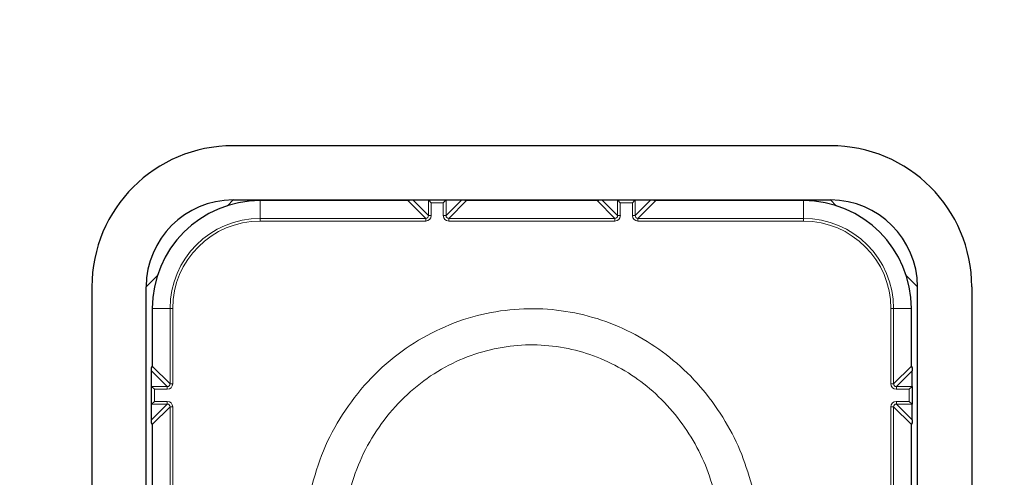
# Model space of a CAD drawing. Units: millimetres. Extents: x 1 to 203, y 1 to 249.
# Drawn here: x 67 to 70, y 123 to 124 of the extents above; entities that cross this region are included whole.
import ezdxf

# ---------------------------------------------------------------- set-up
doc = ezdxf.new("R2010")
doc.units = ezdxf.units.MM
doc.linetypes.add('SLD-Solid', pattern=[0])
doc.layers.add('-FORMAT-', color=7, linetype='SLD-Solid')
doc.styles.add('SLDTEXTSTYLE1', font='ARIAL.TTF', dxfattribs={"width": 0.948})
doc.dimstyles.new('SLDDIMSTYLE0', dxfattribs={"dimtxt": 2, "dimasz": 2.5, "dimexe": 0, "dimexo": 0.0625, "dimgap": 0.5, "dimtad": 1, "dimdec": 1, "dimlfac": 30, "dimrnd": 1e-09, "dimzin": 12, "dimdsep": 46, "dimtxsty": 'SLDTEXTSTYLE1', "dimsah": 1, "dimcen": 0.09, "dimadec": 0, "dimazin": 3, "dimtfac": 1, "dimtdec": 1, "dimtofl": 0, "dimtmove": 0, "dimatfit": 3, "dimfxl": 0, "dimfrac": 2, "dimtolj": 1, "dimtzin": 12, "dimarcsym": 0})
doc.dimstyles.new('SLDDIMSTYLE3', dxfattribs={"dimtxt": 2, "dimasz": 2.5, "dimexe": 0, "dimexo": 0.0625, "dimgap": 0.5, "dimtad": 1, "dimdec": 0, "dimlfac": 30, "dimrnd": 1e-09, "dimzin": 12, "dimdsep": 46, "dimtxsty": 'SLDTEXTSTYLE1', "dimsah": 1, "dimcen": 0.09, "dimadec": 0, "dimazin": 3, "dimtfac": 1, "dimtdec": 0, "dimtmove": 0, "dimatfit": 0, "dimfxl": 0, "dimfrac": 2, "dimtolj": 1, "dimtzin": 12, "dimarcsym": 0})

# ---------------------------------------------------------------- blocks, each defined once
blk = doc.blocks.new('_D_11')
at = {"layer": '-FORMAT-'}
for p, q in [((59.1827, 90.0308), (59.1827, 137.2603)), ((68.766, 124.6974), (68.766, 137.2603)), ((59.1827, 136.2603), (54.1827, 136.2603)), ((59.1827, 136.2603), (68.766, 136.2603)), ((68.766, 136.2603), (73.766, 136.2603))]:
    blk.add_line(p, q, dxfattribs=at)
for points in [[(59.1827, 136.2603), (56.6827, 136.6603), (56.6827, 135.8603)], [(68.766, 136.2603), (71.266, 135.8603), (71.266, 136.6603)]]:
    blk.add_solid(points, dxfattribs=at)
at = {"layer": '-FORMAT-', "insert": (61.6827, 138.8384), "char_height": 2, "attachment_point": 1, "style": 'SLDTEXTSTYLE1'}
blk.add_mtext('288', dxfattribs=at)
blk = doc.blocks.new('_D_12')
at = {"layer": '-FORMAT-'}
for p, q in [((68.766, 124.6974), (68.766, 137.2603)), ((82.0994, 134.6974), (82.0994, 137.2603)), ((68.766, 136.2603), (82.0994, 136.2603))]:
    blk.add_line(p, q, dxfattribs=at)
for points in [[(68.766, 136.2603), (71.266, 135.8603), (71.266, 136.6603)], [(82.0994, 136.2603), (79.5994, 136.6603), (79.5994, 135.8603)]]:
    blk.add_solid(points, dxfattribs=at)
at = {"layer": '-FORMAT-', "insert": (73.141, 138.8384), "char_height": 2, "attachment_point": 1, "style": 'SLDTEXTSTYLE1'}
blk.add_mtext('400', dxfattribs=at)

msp = doc.modelspace()

# ---------------------------------------------------------------- linework, layer by layer
at = {"color": 7, "linetype": 'SLD-Solid'}
for p, q in [((69.6827, 123.6974), (67.8494, 123.6974)), ((67.8494, 123.5308), (67.8319, 123.5133)), ((67.8494, 123.5308), (69.6827, 123.5308)), ((68.3859, 123.529), (67.9327, 123.529)), ((68.4489, 123.5308), (68.4573, 123.5224)), ((68.5027, 123.5308), (68.4944, 123.5224)), ((68.9663, 123.529), (68.5658, 123.529)), ((69.0293, 123.5308), (69.0376, 123.5224)), ((69.0831, 123.5308), (69.0748, 123.5224)), ((69.5994, 123.529), (69.1461, 123.529)), ((69.7001, 123.5133), (69.6827, 123.5308)), ((67.6168, 123.2982), (67.5827, 123.2641)), ((69.9494, 123.2641), (69.9153, 123.2982)), ((67.416, 123.2641), (67.416, 100.1974)), ((67.5827, 100.1974), (67.5827, 123.2641)), ((69.9494, 100.1974), (69.9494, 123.2641)), ((70.116, 123.2641), (70.116, 100.1974)), ((67.6011, 123.1974), (67.6011, 123.0207)), ((69.9309, 123.0207), (69.9309, 123.1974)), ((67.5994, 123.0058), (67.5994, 123.0155)), ((67.5994, 122.9577), (67.5994, 123.0058)), ((69.9327, 123.0155), (69.9327, 123.0058)), ((69.9327, 122.9577), (69.9327, 123.0058)), ((67.5994, 122.9577), (67.6077, 122.9493)), ((67.5994, 122.9039), (67.5994, 122.9577)), ((69.9327, 122.9577), (69.9244, 122.9493)), ((69.9327, 122.9577), (69.9327, 122.9039)), ((67.5994, 122.9039), (67.6077, 122.9122)), ((69.9327, 122.9039), (69.9244, 122.9122)), ((67.5994, 122.8558), (67.5994, 122.9039)), ((69.9327, 122.8558), (69.9327, 122.9039)), ((67.5994, 122.8461), (67.5994, 122.8558)), ((69.9327, 122.8558), (69.9327, 122.8461)), ((67.6011, 122.8408), (67.6011, 121.4207)), ((69.9309, 121.4207), (69.9309, 122.8408))]:
    msp.add_line(p, q, dxfattribs=at)
at = {"color": 8, "linetype": 'SLD-Solid', "lineweight": 18}
for p, q in [((67.9327, 123.529), (67.9327, 123.4743)), ((68.4406, 123.4743), (68.3859, 123.529)), ((68.4008, 123.5308), (68.4489, 123.4827)), ((68.4489, 123.4827), (68.4489, 123.5308)), ((68.4573, 123.5224), (68.4573, 123.4827)), ((68.4944, 123.5224), (68.4573, 123.5224)), ((68.4944, 123.4827), (68.4944, 123.5224)), ((68.5027, 123.5308), (68.5027, 123.4827)), ((68.5027, 123.4827), (68.5508, 123.5308)), ((68.5658, 123.529), (68.5111, 123.4743)), ((69.021, 123.4743), (68.9663, 123.529)), ((68.9812, 123.5308), (69.0293, 123.4827)), ((69.0293, 123.4827), (69.0293, 123.5308)), ((69.0376, 123.5224), (69.0376, 123.4827)), ((69.0748, 123.5224), (69.0376, 123.5224)), ((69.0748, 123.4827), (69.0748, 123.5224)), ((69.0831, 123.5308), (69.0831, 123.4827)), ((69.0831, 123.4827), (69.1312, 123.5308)), ((69.1461, 123.529), (69.0914, 123.4743)), ((69.5994, 123.4743), (69.5994, 123.529)), ((67.9327, 123.4743), (68.4406, 123.4743)), ((67.9327, 123.4743), (67.9327, 123.466)), ((68.4406, 123.466), (67.9327, 123.466)), ((68.4406, 123.4743), (68.4406, 123.466)), ((68.4489, 123.4827), (68.4573, 123.4827)), ((68.5027, 123.4827), (68.4944, 123.4827)), ((68.5111, 123.4743), (68.5111, 123.466)), ((68.5111, 123.4743), (69.021, 123.4743)), ((69.021, 123.466), (68.5111, 123.466)), ((69.021, 123.4743), (69.021, 123.466)), ((69.0293, 123.4827), (69.0376, 123.4827)), ((69.0831, 123.4827), (69.0748, 123.4827)), ((69.0914, 123.4743), (69.0914, 123.466)), ((69.0914, 123.4743), (69.5994, 123.4743)), ((69.5994, 123.466), (69.0914, 123.466)), ((69.5994, 123.4743), (69.5994, 123.466)), ((67.6558, 123.1974), (67.6011, 123.1974)), ((67.6558, 123.1974), (67.6641, 123.1974)), ((67.6558, 122.966), (67.6558, 123.1974)), ((67.6641, 123.1974), (67.6641, 122.966)), ((69.8679, 122.966), (69.8679, 123.1974)), ((69.8763, 123.1974), (69.8679, 123.1974)), ((69.8763, 123.1974), (69.8763, 122.966)), ((69.9309, 123.1974), (69.8763, 123.1974)), ((67.6475, 122.9577), (67.5994, 123.0058)), ((67.6011, 123.0207), (67.6558, 122.966)), ((69.8763, 122.966), (69.9309, 123.0207)), ((69.9327, 123.0058), (69.8846, 122.9577)), ((67.5994, 122.9577), (67.6475, 122.9577)), ((67.6077, 122.9493), (67.6077, 122.9122)), ((67.6475, 122.9493), (67.6077, 122.9493)), ((67.6475, 122.9577), (67.6475, 122.9493)), ((67.6558, 122.966), (67.6641, 122.966)), ((69.8763, 122.966), (69.8679, 122.966)), ((69.8846, 122.9577), (69.8846, 122.9493)), ((69.8846, 122.9577), (69.9327, 122.9577)), ((69.9244, 122.9493), (69.8846, 122.9493)), ((69.9244, 122.9122), (69.9244, 122.9493)), ((67.6077, 122.9122), (67.6475, 122.9122)), ((67.6475, 122.9122), (67.6475, 122.9039)), ((69.8846, 122.9122), (69.9244, 122.9122)), ((69.8846, 122.9039), (69.8846, 122.9122)), ((67.6475, 122.9039), (67.5994, 122.9039)), ((67.5994, 122.8558), (67.6475, 122.9039)), ((67.6558, 122.8955), (67.6011, 122.8408)), ((67.6641, 122.8955), (67.6558, 122.8955)), ((67.6558, 122.2713), (67.6558, 122.8955)), ((67.6641, 122.8955), (67.6641, 122.2713)), ((69.8679, 122.2713), (69.8679, 122.8955)), ((69.8763, 122.8955), (69.8679, 122.8955)), ((69.8763, 122.8955), (69.8763, 122.2713)), ((69.9309, 122.8408), (69.8763, 122.8955)), ((69.9327, 122.9039), (69.8846, 122.9039)), ((69.8846, 122.9039), (69.9327, 122.8558))]:
    msp.add_line(p, q, dxfattribs=at)
at = {"color": 7, "linetype": 'SLD-Solid'}
for centre, radius, start, end in [((67.8494, 123.2641), 0.4333, 90, 180), ((69.6827, 123.2641), 0.4333, 0, 90), ((67.8494, 123.2641), 0.2667, 90, 180), ((67.9327, 123.1974), 0.3316, 90, 180), ((69.5994, 123.1974), 0.3316, 0, 90), ((69.6827, 123.2641), 0.2667, 0, 90)]:
    msp.add_arc(centre, radius, start, end, dxfattribs=at)
at = {"color": 8, "linetype": 'SLD-Solid', "lineweight": 18}
for centre, radius, start, end in [((67.9327, 123.1974), 0.2769, 90, 180), ((67.9327, 123.1974), 0.2686, 90, 180), ((69.5994, 123.1974), 0.2769, 0, 90), ((69.5994, 123.1974), 0.2686, 0, 90)]:
    msp.add_arc(centre, radius, start, end, dxfattribs=at)
at = {"color": 7, "linetype": 'SLD-Solid'}
for centre, major_axis, ratio, start_param, end_param in [((68.3861, 123.5371), (0.00778, 0.00311), 0.962707, 4.319519, 4.987813), ((68.4489, 123.5224), (0, 0.00833), 0.026186, 6.257005, 6.283185), ((68.5027, 123.5224), (0, 0.00833), 0.026186, 0, 0.02618), ((68.5655, 123.5371), (0.00778, -0.00311), 0.962707, 4.436965, 5.105259), ((68.9665, 123.5371), (0.00778, 0.00311), 0.962707, 4.319519, 4.987813), ((69.0293, 123.5224), (0, 0.00833), 0.026186, 6.257005, 6.283185), ((69.0831, 123.5224), (0, 0.00833), 0.026186, 0, 0.02618), ((69.1459, 123.5371), (0.00778, -0.00311), 0.962707, 4.436965, 5.105259), ((67.593, 123.0205), (0.00311, 0.00778), 0.962707, 4.436965, 5.105259), ((69.9391, 123.0205), (-0.00311, 0.00778), 0.962707, 1.177926, 1.846221), ((67.6077, 122.9577), (0.00833, 0), 0.026186, 3.141593, 3.167773), ((69.9244, 122.9577), (0.00833, 0), 0.026186, 6.257005, 6.283185), ((67.6077, 122.9039), (0.00833, 0), 0.026186, 3.115413, 3.141593), ((69.9244, 122.9039), (0.00833, 0), 0.026186, 0, 0.02618), ((67.593, 122.8411), (-0.00311, 0.00778), 0.962707, 4.319519, 4.987813), ((69.9391, 122.8411), (0.00311, 0.00778), 0.962707, 1.295372, 1.963667)]:
    msp.add_ellipse(centre, major_axis=major_axis, ratio=ratio, start_param=start_param, end_param=end_param, dxfattribs=at)
at = {"color": 8, "linetype": 'SLD-Solid', "lineweight": 18}
for centre, major_axis, ratio, start_param, end_param in [((68.4406, 123.4827), (-0.0118, 0.0118), 0.999315, 2.356537, 3.926648), ((68.4406, 123.4827), (0.0059, -0.0059), 0.997948, 5.49813, 7.068241), ((68.5111, 123.4827), (-0.0118, -0.0118), 0.999315, 5.49813, 7.068241), ((68.5111, 123.4827), (0.0059, 0.0059), 0.997948, 2.356537, 3.926648), ((69.021, 123.4827), (-0.0118, 0.0118), 0.999315, 2.356537, 3.926648), ((69.021, 123.4827), (0.0059, -0.0059), 0.997948, 5.49813, 7.068241), ((69.0915, 123.4827), (-0.0118, -0.0118), 0.999315, 5.49813, 7.068241), ((69.0915, 123.4827), (0.0059, 0.0059), 0.997948, 2.356537, 3.926648), ((67.6475, 122.966), (0.0118, -0.0118), 0.999315, 5.49813, 7.068241), ((67.6475, 122.966), (0.0059, -0.0059), 0.997948, 5.49813, 7.068241), ((69.8846, 122.966), (0.0118, 0.0118), 0.999315, 2.356537, 3.926648), ((69.8846, 122.966), (0.0059, 0.0059), 0.997948, 2.356537, 3.926648), ((67.6475, 122.8955), (-0.0118, -0.0118), 0.999315, 2.356537, 3.926648), ((69.8846, 122.8955), (-0.0118, 0.0118), 0.999315, 5.49813, 7.068241), ((67.6475, 122.8955), (0.0059, 0.0059), 0.997948, 5.49813, 7.068241), ((69.8846, 122.8955), (0.0059, -0.0059), 0.997948, 2.356537, 3.926648)]:
    msp.add_ellipse(centre, major_axis=major_axis, ratio=ratio, start_param=start_param, end_param=end_param, dxfattribs=at)
for points, knots in [([(68.0874, 122.6411), (68.0992, 122.6815), (68.1228, 122.7623), (68.1827, 122.8743), (68.2598, 122.9748), (68.3522, 123.0594), (68.4569, 123.1253), (68.5682, 123.1708), (68.6839, 123.1951), (68.7991, 123.1995), (68.9123, 123.1839), (69.0205, 123.1502), (69.1215, 123.0986), (69.214, 123.0308), (69.295, 122.9479), (69.3617, 122.8532), (69.4134, 122.7503), (69.4342, 122.6775), (69.4446, 122.6411)], [0, 0, 0, 0, 0.066667, 0.133322, 0.200111, 0.266883, 0.331158, 0.395419, 0.456664, 0.517905, 0.577518, 0.637137, 0.696937, 0.756747, 0.818366, 0.879998, 0.939995, 1, 1, 1, 1]), ([(69.3315, 122.614), (69.323, 122.6445), (69.3057, 122.7063), (69.2629, 122.7932), (69.2073, 122.8741), (69.1402, 122.9441), (69.0629, 123.0022), (68.979, 123.0457), (68.8885, 123.0747), (68.7946, 123.0879), (68.698, 123.0845), (68.602, 123.0638), (68.5087, 123.0254), (68.4219, 122.9697), (68.3443, 122.8977), (68.2804, 122.8127), (68.23, 122.7173), (68.2105, 122.6487), (68.2005, 122.614)], [0, 0, 0, 0, 0.059893, 0.121102, 0.182127, 0.244732, 0.30353, 0.363941, 0.422231, 0.482249, 0.542028, 0.603713, 0.666641, 0.731655, 0.797526, 0.865494, 0.931822, 1, 1, 1, 1])]:
    msp.add_open_spline(points, degree=3, knots=knots, dxfattribs=at)

# ---------------------------------------------------------------- dimensions: what is measured, and where the dimension line sits
at = {"layer": '-FORMAT-'}
for base, p1, p2, dimstyle, picture, middle in [((68.76603, 136.26028), (59.18269, 89.03077), (68.76603, 123.69743), 'SLDDIMSTYLE3', '_D_11', (63.97436, 136.26028)), ((82.0994, 136.2603), (68.766, 123.6974), (82.0994, 133.6974), 'SLDDIMSTYLE0', '_D_12', (75.4327, 136.2603))]:
    dim = msp.add_linear_dim(base=base, p1=p1, p2=p2, dimstyle=dimstyle, dxfattribs=at)
    dim.commit()
    dim.dimension.update_dxf_attribs({"geometry": picture, "text_midpoint": middle, "dimtype": 160})

doc.saveas('drawing.dxf')
